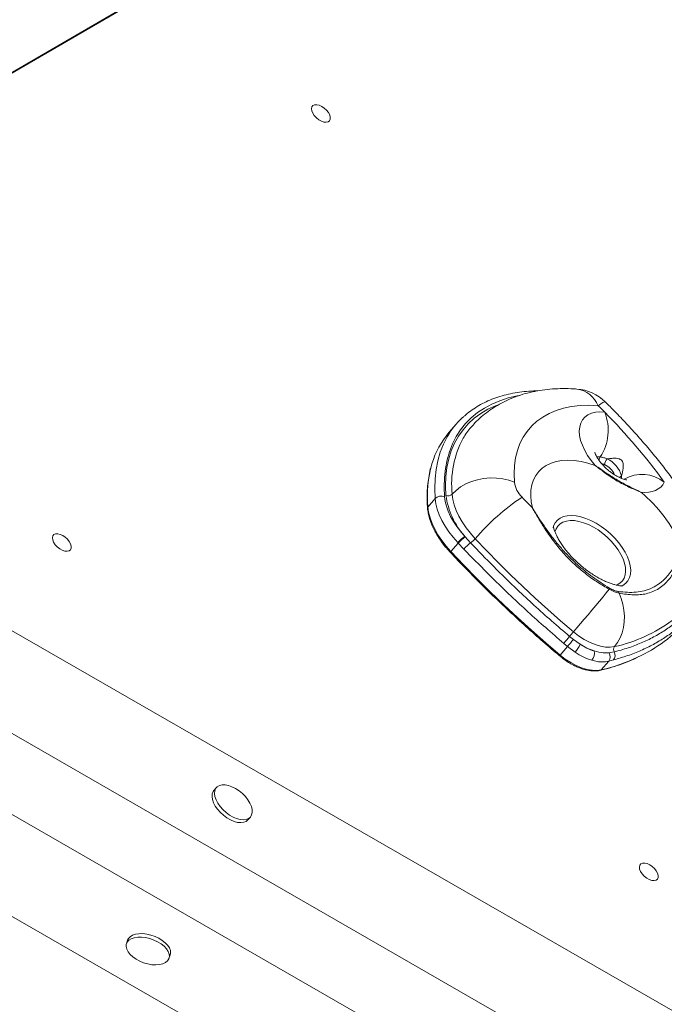
# Model space of a CAD drawing. Units: millimetres. Extents: x 7457 to 16766, y -7348 to -1993.
# Drawn here: x 13493 to 13780, y -4707 to -4270 of the extents above; entities that cross this region are included whole.
import ezdxf

# ---------------------------------------------------------------- set-up
doc = ezdxf.new("R2010")
doc.units = ezdxf.units.MM

msp = doc.modelspace()

# ---------------------------------------------------------------- linework, layer by layer
at = {"color": 7, "linetype": 'Continuous', "lineweight": 15}
for p, q in [((13969.016, -4014.36), (13389.341, -4351.343)), ((13967.577, -4015.522), (13387.034, -4353.009)), ((13687.111, -4449.2), (13683.854, -4452.966)), ((13677.8, -4482.278), (13674.542, -4486.044)), ((13690.981, -4499.09), (13691.147, -4499.282)), ((13691.147, -4499.282), (13693.534, -4501.913)), ((13688.038, -4502.048), (13684.78, -4505.814)), ((13688.038, -4502.048), (13687.842, -4501.838)), ((13690.515, -4504.659), (13688.038, -4502.048)), ((14430.751, -5082.112), (13465.299, -4526.995)), ((13737.483, -4543.495), (13739.165, -4544.871)), ((13736.538, -4547.978), (13734.88, -4546.566)), ((13739.165, -4544.871), (13742.109, -4546.955)), ((13736.538, -4547.978), (13733.276, -4551.749)), ((13739.947, -4550.529), (13736.538, -4547.978)), ((13755.014, -4550.782), (13757.283, -4550.375)), ((13754.856, -4554.495), (13751.551, -4558.315)), ((13757.016, -4553.922), (13754.856, -4554.495)), ((14399.082, -5109.513), (13483.774, -4583.228)), ((14383.52, -5136.528), (13468.212, -4610.243)), ((13580.577, -4610.609), (13579.491, -4611.865)), ((14375.879, -5177.368), (13410.428, -4622.251)), ((13593.795, -4625.626), (13594.618, -4624.949)), ((13594.618, -4624.949), (13595.703, -4623.693)), ((13541.179, -4678.37), (13540.635, -4679.945)), ((13559.537, -4686.479), (13560.082, -4684.905))]:
    msp.add_line(p, q, dxfattribs=at)
at = {"color": 8, "linetype": 'Continuous', "lineweight": 15}
msp.add_line((13760.597, -4472.12), (13760.573, -4473.291), dxfattribs=at)
at = {"color": 7, "linetype": 'Continuous', "lineweight": 15, "flags": 128}
for points in [[(13629.535, -4309.777), (13630.352, -4310.805), (13630.922, -4311.864), (13631.203, -4312.877), (13631.175, -4313.768), (13630.84, -4314.471), (13630.222, -4314.933), (13629.368, -4315.121), (13628.34, -4315.021), (13627.215, -4314.64), (13626.077, -4314.006), (13625.009, -4313.166), (13624.091, -4312.183), (13623.391, -4311.13), (13622.961, -4310.084), (13622.833, -4309.123), (13623.016, -4308.319), (13623.497, -4307.731), (13624.241, -4307.402), (13625.191, -4307.358), (13626.277, -4307.601), (13627.419, -4308.113), (13628.533, -4308.857), (13629.535, -4309.777)], [(13750.15, -4440.999), (13746.054, -4440.843), (13742.123, -4440.983), (13738.377, -4441.419), (13734.832, -4442.147), (13731.504, -4443.166), (13728.41, -4444.47), (13725.562, -4446.053), (13722.975, -4447.907), (13720.661, -4450.025), (13718.629, -4452.397), (13716.89, -4455.011), (13715.451, -4457.856), (13714.32, -4460.918), (13713.5, -4464.183), (13712.996, -4467.637), (13712.811, -4471.263), (13712.945, -4475.045)], [(13748.832, -4467.512), (13747.051, -4465.334), (13745.495, -4463.098), (13744.188, -4460.838), (13743.152, -4458.592), (13742.402, -4456.395), (13741.952, -4454.282), (13741.807, -4452.287), (13741.971, -4450.442), (13742.44, -4448.777), (13743.208, -4447.318), (13744.262, -4446.088), (13745.585, -4445.108), (13747.156, -4444.392), (13748.949, -4443.953), (13750.937, -4443.797), (13753.087, -4443.927)], [(13720.935, -4486.436), (13720.428, -4483.651), (13720.225, -4480.986), (13720.33, -4478.465), (13720.739, -4476.112), (13721.451, -4473.946), (13722.458, -4471.987), (13723.752, -4470.252), (13725.321, -4468.758), (13727.151, -4467.516), (13729.226, -4466.539), (13731.528, -4465.834), (13734.035, -4465.409), (13736.727, -4465.266), (13739.578, -4465.407), (13742.564, -4465.832), (13745.657, -4466.535), (13748.832, -4467.512)], [(13712.945, -4475.045), (13710.449, -4474.138), (13707.782, -4473.505), (13705, -4473.158), (13702.159, -4473.106), (13699.315, -4473.349), (13696.529, -4473.882), (13693.855, -4474.694), (13691.349, -4475.769), (13689.062, -4477.085), (13687.039, -4478.615), (13685.323, -4480.327)], [(13779.558, -4474.901), (13778.872, -4476.104), (13777.983, -4477.142), (13776.902, -4478.003), (13775.64, -4478.678), (13774.212, -4479.159), (13772.634, -4479.441), (13770.925, -4479.52), (13769.103, -4479.395)], [(13687.842, -4501.838), (13685.753, -4499.445), (13683.864, -4496.979), (13682.199, -4494.469), (13680.777, -4491.943), (13679.614, -4489.432), (13678.724, -4486.965), (13678.116, -4484.571), (13677.8, -4482.278)], [(13681.943, -4481.485), (13682.228, -4483.549), (13682.774, -4485.704), (13683.576, -4487.925), (13684.623, -4490.184), (13685.903, -4492.457), (13687.401, -4494.717), (13689.1, -4496.936), (13690.981, -4499.09)], [(13685.323, -4480.327), (13685.645, -4482.647), (13686.264, -4485.07), (13687.172, -4487.566), (13688.359, -4490.106), (13689.81, -4492.66), (13691.509, -4495.196), (13693.433, -4497.686), (13695.562, -4500.098)], [(13674.542, -4486.044), (13674.864, -4488.364), (13675.483, -4490.786), (13676.391, -4493.283), (13677.578, -4495.823), (13679.029, -4498.376), (13680.727, -4500.913), (13682.652, -4503.402), (13684.78, -4505.814)], [(13514.44, -4500.327), (13515.256, -4501.355), (13515.827, -4502.414), (13516.108, -4503.427), (13516.08, -4504.318), (13515.745, -4505.021), (13515.127, -4505.483), (13514.273, -4505.672), (13513.245, -4505.571), (13512.12, -4505.19), (13510.981, -4504.556), (13509.914, -4503.716), (13508.996, -4502.733), (13508.296, -4501.68), (13507.866, -4500.634), (13507.738, -4499.673), (13507.921, -4498.869), (13508.402, -4498.281), (13509.145, -4497.952), (13510.095, -4497.908), (13511.182, -4498.151), (13512.324, -4498.663), (13513.438, -4499.407), (13514.44, -4500.327)], [(13695.562, -4500.098), (13700.717, -4505.502), (13705.966, -4510.846), (13711.304, -4516.126), (13716.727, -4521.338), (13722.233, -4526.478), (13727.818, -4531.544), (13733.477, -4536.532), (13739.208, -4541.439)], [(13684.78, -4505.814), (13690.509, -4511.82), (13696.34, -4517.757), (13702.271, -4523.623), (13708.297, -4529.414), (13714.415, -4535.126), (13720.62, -4540.755), (13726.909, -4546.297), (13733.276, -4551.749)], [(13739.208, -4541.439), (13740.716, -4539.689), (13742.321, -4537.816), (13743.995, -4535.851), (13745.708, -4533.831), (13747.429, -4531.791), (13749.128, -4529.767), (13750.774, -4527.796), (13752.338, -4525.913), (13753.792, -4524.15), (13755.111, -4522.541)], [(13757.483, -4548.005), (13758.82, -4546.21), (13759.935, -4544.178), (13760.808, -4541.945), (13761.423, -4539.549), (13761.771, -4537.033), (13761.845, -4534.442), (13761.643, -4531.82), (13761.17, -4529.214), (13760.433, -4526.67), (13759.446, -4524.231)], [(13739.208, -4541.439), (13741.502, -4543.22), (13743.895, -4544.778), (13746.337, -4546.08), (13748.775, -4547.099), (13751.158, -4547.813), (13753.436, -4548.206), (13755.559, -4548.27), (13757.483, -4548.005)], [(13733.276, -4551.749), (13735.57, -4553.53), (13737.964, -4555.088), (13740.405, -4556.39), (13742.843, -4557.409), (13745.227, -4558.123), (13747.504, -4558.516), (13749.627, -4558.58), (13751.551, -4558.315)], [(13579.491, -4611.865), (13579.176, -4612.3), (13578.768, -4613.324), (13578.66, -4614.532), (13578.855, -4615.879), (13579.346, -4617.319), (13580.116, -4618.797), (13581.137, -4620.261), (13582.372, -4621.659), (13583.776, -4622.938), (13585.298, -4624.054), (13586.884, -4624.966), (13588.476, -4625.641), (13590.017, -4626.054), (13591.45, -4626.191), (13592.725, -4626.047), (13593.795, -4625.626)], [(13594.881, -4624.371), (13595.707, -4623.689), (13596.259, -4622.772), (13596.519, -4621.651), (13596.475, -4620.367), (13596.13, -4618.967), (13595.496, -4617.502), (13594.597, -4616.024), (13593.464, -4614.586), (13592.138, -4613.242), (13590.669, -4612.039), (13589.107, -4611.02), (13587.511, -4610.223), (13585.938, -4609.677), (13584.444, -4609.4), (13583.084, -4609.404), (13581.906, -4609.688), (13580.954, -4610.241), (13580.261, -4611.045), (13579.854, -4612.069), (13579.745, -4613.276), (13579.941, -4614.624), (13580.432, -4616.063), (13581.202, -4617.542), (13582.223, -4619.006), (13583.458, -4620.403), (13584.862, -4621.683), (13586.384, -4622.799), (13587.97, -4623.711), (13589.562, -4624.386), (13591.103, -4624.799), (13592.536, -4624.936), (13593.811, -4624.791), (13594.881, -4624.371)], [(13775.183, -4646.584), (13775.999, -4647.612), (13776.569, -4648.672), (13776.851, -4649.685), (13776.823, -4650.575), (13776.488, -4651.278), (13775.87, -4651.741), (13775.016, -4651.929), (13773.988, -4651.829), (13772.863, -4651.448), (13771.724, -4650.814), (13770.657, -4649.974), (13769.739, -4648.991), (13769.039, -4647.937), (13768.609, -4646.891), (13768.481, -4645.931), (13768.664, -4645.126), (13769.145, -4644.538), (13769.888, -4644.21), (13770.838, -4644.165), (13771.925, -4644.408), (13773.067, -4644.921), (13774.181, -4645.664), (13775.183, -4646.584)], [(13550.103, -4688.965), (13551.924, -4689.281), (13553.678, -4689.377), (13555.303, -4689.25), (13556.739, -4688.905), (13557.934, -4688.355), (13558.846, -4687.618), (13559.441, -4686.722), (13559.699, -4685.7), (13559.608, -4684.587), (13559.174, -4683.425), (13558.411, -4682.255), (13557.347, -4681.119), (13556.021, -4680.06), (13554.48, -4679.114), (13552.781, -4678.316), (13550.984, -4677.695), (13549.155, -4677.274), (13547.359, -4677.067), (13545.662, -4677.082), (13544.125, -4677.319), (13542.803, -4677.769), (13541.744, -4678.415), (13540.987, -4679.235), (13540.559, -4680.199), (13540.475, -4681.271), (13540.739, -4682.414), (13541.34, -4683.586), (13542.258, -4684.744), (13543.458, -4685.846), (13544.898, -4686.854), (13546.526, -4687.729), (13548.282, -4688.442), (13550.103, -4688.965)], [(13560.082, -4684.905), (13560.243, -4684.125), (13560.153, -4683.013), (13559.718, -4681.85), (13558.955, -4680.68), (13557.892, -4679.545), (13556.565, -4678.485), (13555.025, -4677.539), (13553.325, -4676.741), (13551.528, -4676.121), (13549.699, -4675.699), (13547.903, -4675.492), (13546.206, -4675.508), (13544.669, -4675.744), (13543.347, -4676.194), (13542.289, -4676.841), (13541.532, -4677.661), (13541.179, -4678.37)]]:
    msp.add_lwpolyline(points, dxfattribs=at)
at = {"color": 8, "linetype": 'Continuous', "lineweight": 15, "flags": 128}
for points in [[(13715.115, -4436.454), (13714.19, -4436.627), (13710.218, -4437.568), (13706.461, -4438.789), (13702.932, -4440.287), (13699.642, -4442.057), (13696.603, -4444.091), (13693.824, -4446.385), (13691.316, -4448.93), (13689.085, -4451.717), (13687.14, -4454.738), (13685.487, -4457.982), (13684.132, -4461.439), (13683.079, -4465.097), (13682.332, -4468.944), (13681.892, -4472.966), (13681.763, -4477.151), (13681.943, -4481.485)], [(13682.561, -4480.855), (13682.391, -4476.56), (13682.543, -4472.42), (13683.02, -4468.452), (13683.817, -4464.67), (13684.933, -4461.088), (13686.363, -4457.719), (13688.103, -4454.575), (13690.145, -4451.669), (13692.482, -4449.01), (13695.106, -4446.609), (13698.006, -4444.475), (13701.173, -4442.615), (13704.593, -4441.036), (13706.141, -4440.445)], [(13750.15, -4440.999), (13751.316, -4440.145), (13752.238, -4439.565), (13752.896, -4439.269), (13753.277, -4439.264), (13753.313, -4439.291)], [(13677.8, -4482.278), (13677.614, -4477.826), (13677.748, -4473.528), (13678.199, -4469.396), (13678.966, -4465.446), (13680.048, -4461.689), (13681.44, -4458.139), (13683.137, -4454.807), (13684.095, -4453.233)], [(13749.589, -4463.763), (13749.864, -4463.726), (13751.087, -4463.746)], [(13730.147, -4495.22), (13730.407, -4494.382), (13731.104, -4493.009), (13732.077, -4491.855), (13733.31, -4490.942), (13734.781, -4490.283), (13736.466, -4489.892), (13738.335, -4489.774), (13740.356, -4489.931), (13742.496, -4490.361), (13744.717, -4491.057), (13746.981, -4492.006), (13749.25, -4493.192), (13751.484, -4494.595), (13753.647, -4496.191), (13755.699, -4497.953), (13757.607, -4499.85)], [(13758.181, -4520.755), (13758.588, -4520.59), (13759.875, -4519.842), (13760.914, -4518.848), (13761.686, -4517.627), (13762.176, -4516.202), (13762.376, -4514.599), (13762.281, -4512.848), (13761.894, -4510.981), (13761.221, -4509.034), (13760.275, -4507.043), (13759.074, -4505.045), (13757.64, -4503.076), (13756, -4501.175), (13754.184, -4499.375), (13752.227, -4497.711), (13750.164, -4496.214), (13748.034, -4494.911), (13745.877, -4493.827), (13743.733, -4492.982), (13741.641, -4492.391), (13739.642, -4492.067), (13737.771, -4492.014), (13736.065, -4492.234), (13734.554, -4492.722), (13733.267, -4493.47), (13732.228, -4494.464), (13731.456, -4495.685), (13730.982, -4497.038)], [(13757.607, -4499.85), (13759.338, -4501.85), (13760.862, -4503.919), (13762.153, -4506.022), (13763.189, -4508.122), (13763.953, -4510.183), (13764.43, -4512.171), (13764.614, -4514.051), (13764.5, -4515.79), (13764.092, -4517.361), (13763.395, -4518.734), (13762.422, -4519.888), (13761.189, -4520.801), (13760.587, -4521.115)]]:
    msp.add_lwpolyline(points, dxfattribs=at)
at = {"color": 7, "linetype": 'Continuous', "lineweight": 15}
for centre, radius, start, end in [((13739.291, -4453.553), 20, 45.48652, 85.84103), ((13545.84, -4648.821), 291.432, 44.67279, 45.4882), ((13714.026, -4472.48), 35.585, 131.36075, 147.25639), ((13733.241, -4451.936), 21.401, 326.50296, 21.97494), ((13557.542, -4637.847), 275.395, 36.27612, 44.7608), ((13718.107, -4471.643), 32.251, 139.14943, 149.91616), ((13712.605, -4477.486), 37.787, 139.54253, 163.5493), ((13757.857, -4467.774), 4.829, 139.33954, 173.0508), ((13749.03, -4475.524), 12.057, 16.39582, 64.64102), ((13724.452, -4473.265), 11.644, 188.794, 225.96166), ((13680.455, -4484.934), 3.756, 66.66717, 134.98601), ((13683.553, -4478.556), 2.504, 246.66754, 314.98605), ((13716.938, -4476.043), 34.712, 187.96839, 221.60027), ((13772.881, -4566.243), 101.752, 123.74502, 139.4533), ((14063.182, -4155.607), 476.006, 223.2297, 224.02816), ((13729.894, -4527.472), 62.038, 23.05388, 50.80052), ((13699.09, -4511.518), 14.84, 123.12323, 139.28493), ((13699.874, -4512.224), 15.608, 123.99162, 139.31291), ((13703.369, -4515.758), 16.983, 125.38889, 139.19078), ((13687.486, -4493.114), 10.677, 304.50408, 319.14689), ((13752.877, -4521.579), 2.432, 336.71482, 349.19441), ((13757.65, -4524.645), 1.843, 12.97058, 37.32323), ((13740.216, -4493.104), 65.666, 294.74119, 318.85133), ((13592.084, -4422.9), 188.902, 319.10645, 320.32744), ((13807.097, -4600.153), 89.757, 139.14494, 140.85809), ((13651.067, -4473.043), 113.668, 318.75787, 320.80857), ((13730.705, -4542.496), 12.245, 319.00854, 338.64558), ((13758.728, -4520.151), 31.538, 238.20193, 250.90943), ((13755.583, -4526.76), 24.278, 236.29006, 252.8213), ((13755.798, -4526.771), 28.56, 236.28946, 252.82175), ((13743.497, -4550.882), 5.003, 320.61275, 10.69101), ((13752.038, -4552.515), 3.444, 324.9054, 30.20966), ((13754.314, -4551.935), 3.354, 323.66507, 27.71024), ((13759.299, -4549.351), 2.261, 143.45075, 206.92157)]:
    msp.add_arc(centre, radius, start, end, dxfattribs=at)
at = {"color": 8, "linetype": 'Continuous', "lineweight": 15}
for centre, radius, start, end in [((13738.978, -4445.533), 12.057, 22.08813, 81.57931), ((13728.236, -4475.845), 43.146, 151.83064, 185.96247), ((13753.472, -4465.318), 2.856, 146.61604, 181.09485), ((13727.123, -4481.305), 52.794, 164.03605, 185.14988), ((13748.681, -4475.95), 9.795, 25.81473, 63.41937), ((13758.835, -4470.489), 2.401, 285.00712, 317.20025), ((13769.658, -4487.712), 16.19, 52.30229, 119.35355), ((13674.976, -4486.449), 0.594, 136.95943, 183.28302), ((13685.205, -4506.331), 0.668, 129.42021, 169.07162), ((13742.634, -4481.496), 68.147, 282.58599, 306.33872), ((13729.576, -4548.703), 4.792, 315.24509, 320.53513), ((13733.06, -4478.553), 81.877, 283.05221, 295.02774), ((13751.065, -4557.908), 0.634, 283.83085, 320.05847)]:
    msp.add_arc(centre, radius, start, end, dxfattribs=at)
at = {"color": 7, "linetype": 'Continuous', "lineweight": 15}
for points, knots in [([(13740.742, -4433.606), (13739.859, -4433.55), (13737.378, -4433.394), (13733.357, -4433.369), (13728.727, -4433.626), (13724.231, -4434.19), (13719.895, -4435.053), (13715.742, -4436.208), (13711.79, -4437.644), (13708.052, -4439.35), (13704.54, -4441.312), (13701.259, -4443.513), (13698.229, -4445.952), (13695.709, -4448.297), (13694.306, -4449.916), (13693.741, -4450.567)], [0, 0, 0, 0, 0.0484809, 0.1361853, 0.2234395, 0.3096963, 0.3946792, 0.4781862, 0.5601141, 0.6404668, 0.7193419, 0.7969103, 0.8733939, 0.949045, 1, 1, 1, 1]), ([(13723.39, -4434.412), (13722.06, -4434.452), (13719.288, -4434.536), (13715.251, -4434.979), (13711.255, -4435.665), (13707.436, -4436.61), (13703.801, -4437.802), (13700.365, -4439.241), (13697.132, -4440.913), (13694.136, -4442.836), (13692.002, -4444.401), (13690.943, -4445.393), (13690.729, -4445.594)], [0, 0, 0, 0, 0.1015496, 0.2115473, 0.321367, 0.4309358, 0.5401773, 0.6490204, 0.7574149, 0.8653401, 0.9728236, 1, 1, 1, 1]), ([(13796.558, -4493.089), (13795.893, -4492.016), (13793.976, -4488.923), (13790.639, -4483.84), (13786.485, -4477.862), (13782.127, -4471.944), (13777.578, -4466.096), (13772.844, -4460.325), (13767.935, -4454.64), (13762.854, -4449.051), (13757.978, -4443.931), (13754.746, -4440.716), (13753.313, -4439.291)], [0, 0, 0, 0, 0.057152, 0.1647444, 0.2722098, 0.3795567, 0.4867944, 0.5939337, 0.700987, 0.8079663, 0.9148844, 1, 1, 1, 1]), ([(13762.951, -4473.936), (13762.945, -4473.936), (13762.933, -4473.937), (13762.566, -4473.901), (13761.932, -4473.765), (13761.051, -4473.496), (13759.972, -4473.067), (13758.735, -4472.463), (13757.39, -4471.68), (13755.992, -4470.729), (13754.599, -4469.633), (13753.266, -4468.427), (13752.048, -4467.161), (13750.989, -4465.889), (13750.122, -4464.673), (13749.463, -4463.576), (13749.013, -4462.656), (13748.756, -4461.982), (13748.658, -4461.591), (13748.658, -4461.581), (13748.658, -4461.577)], [0, 0, 0, 0, 0.0413326, 0.0938479, 0.146284, 0.1995587, 0.2542557, 0.3106943, 0.368847, 0.4284495, 0.4890877, 0.5502702, 0.6114242, 0.6719369, 0.7313913, 0.7895287, 0.8463348, 0.9021676, 0.9578777, 1, 1, 1, 1]), ([(13751.087, -4463.746), (13751.625, -4463.84), (13752.62, -4464.013), (13753.698, -4464.434), (13754.194, -4464.628)], [0, 0, 0, 0, 0.540299, 1, 1, 1, 1]), ([(13760.597, -4472.12), (13760.881, -4471.002), (13761.297, -4469.357), (13761.362, -4467.34), (13761.149, -4466.197), (13760.726, -4465.367), (13760.059, -4464.823), (13759.176, -4464.484), (13757.922, -4464.321), (13756.28, -4464.373), (13754.958, -4464.533), (13754.258, -4464.62), (13754.194, -4464.628)], [0, 0, 0, 0, 0.2468259, 0.36302265, 0.42987819, 0.49434733, 0.55987382, 0.61628767, 0.70811548, 0.84702844, 0.98609253, 1, 1, 1, 1]), ([(13676.259, -4467.051), (13676.038, -4467.777), (13675.469, -4469.647), (13674.848, -4472.843), (13674.366, -4476.609), (13674.164, -4480.525), (13674.205, -4483.836), (13674.34, -4485.849), (13674.383, -4486.483)], [0, 0, 0, 0, 0.1242591, 0.32021057, 0.51644473, 0.71293152, 0.9096319, 1, 1, 1, 1]), ([(13769.103, -4479.395), (13769.094, -4479.391), (13768.215, -4479.029), (13766.454, -4478.301), (13762.957, -4476.77), (13758.634, -4474.56), (13754.512, -4471.817), (13751.693, -4469.71), (13750.12, -4468.505), (13749.31, -4467.88), (13748.895, -4467.56), (13748.841, -4467.518), (13748.832, -4467.512)], [0, 0, 0, 0, 0.00140296, 0.12834313, 0.25372497, 0.49999482, 0.74766176, 0.87295213, 0.93575257, 0.99157211, 0.99859676, 1, 1, 1, 1]), ([(13748.832, -4467.512), (13748.841, -4467.518), (13750.494, -4468.66), (13753.75, -4470.954), (13758.685, -4474.117), (13762.979, -4476.414), (13766.453, -4478.118), (13768.213, -4478.963), (13769.094, -4479.391), (13769.103, -4479.395)], [0, 0, 0, 0, 0.0014033, 0.2501917, 0.4999798, 0.7455882, 0.8710738, 0.9985966, 1, 1, 1, 1]), ([(13674.383, -4486.483), (13674.42, -4486.872), (13674.527, -4487.994), (13674.913, -4489.92), (13675.619, -4492.268), (13676.585, -4494.664), (13677.794, -4497.082), (13679.233, -4499.497), (13680.888, -4501.881), (13682.659, -4504.131), (13683.945, -4505.541), (13684.549, -4506.204)], [0, 0, 0, 0, 0.0629972, 0.1816943, 0.3005945, 0.4196081, 0.5385737, 0.6574449, 0.7762158, 0.8948941, 1, 1, 1, 1]), ([(13755.111, -4522.541), (13753.38, -4521.524), (13749.912, -4519.489), (13744.922, -4515.972), (13739.923, -4511.869), (13735.117, -4507.035), (13730.588, -4501.57), (13726.801, -4496.204), (13723.636, -4491.12), (13721.818, -4487.987), (13720.94, -4486.446), (13720.935, -4486.436)], [0, 0, 0, 0, 0.11805381, 0.23639265, 0.35437229, 0.49290868, 0.63203159, 0.77071068, 0.88501295, 0.99931517, 1, 1, 1, 1]), ([(13720.935, -4486.436), (13720.941, -4486.445), (13721.91, -4487.97), (13723.897, -4491.066), (13726.945, -4495.568), (13730.096, -4499.859), (13733.367, -4503.904), (13736.921, -4507.81), (13741.615, -4512.343), (13747.682, -4517.261), (13752.723, -4520.434), (13755.266, -4522.035)], [0, 0, 0, 0, 0.0006931, 0.11574429, 0.23155303, 0.33420141, 0.43684287, 0.54189759, 0.64694521, 0.82188761, 1, 1, 1, 1]), ([(13761.067, -4521.011), (13761.067, -4521.011), (13761.118, -4521.001), (13760.943, -4521.029), (13760.509, -4521.026), (13759.752, -4520.967), (13758.736, -4520.803), (13757.471, -4520.507), (13755.987, -4520.054), (13754.311, -4519.427), (13752.478, -4518.614), (13750.524, -4517.613), (13748.489, -4516.426), (13746.413, -4515.063), (13744.339, -4513.542), (13742.305, -4511.885), (13740.351, -4510.119), (13738.512, -4508.277), (13736.821, -4506.396), (13735.304, -4504.516), (13733.982, -4502.677), (13732.868, -4500.923), (13731.968, -4499.297), (13731.281, -4497.84), (13730.795, -4496.594), (13730.488, -4495.591), (13730.328, -4494.871), (13730.277, -4494.442), (13730.278, -4494.411), (13730.278, -4494.397)], [0, 0, 0, 0, 0.0004176, 0.0376525, 0.0736984, 0.1093608, 0.1451761, 0.1814045, 0.2183016, 0.2559988, 0.2945283, 0.3338497, 0.3738749, 0.4144829, 0.4555323, 0.4968735, 0.5383499, 0.579784, 0.6209919, 0.6618278, 0.7021571, 0.7418674, 0.7808788, 0.8191658, 0.8567746, 0.8938529, 0.9306798, 0.9676819, 1, 1, 1, 1]), ([(13693.534, -4501.913), (13696.921, -4505.439), (13703.703, -4512.501), (13713.155, -4521.685), (13721.772, -4529.712), (13729.477, -4536.639), (13734.813, -4541.209), (13737.483, -4543.495)], [0, 0, 0, 0, 0.2437879, 0.4881475, 0.6529802, 0.8263876, 1, 1, 1, 1]), ([(13759.115, -4523.528), (13760.486, -4523.682), (13763.232, -4523.991), (13767.024, -4523.909), (13770.697, -4523.321), (13774.219, -4522.023), (13777.528, -4520.012), (13780.857, -4517.024), (13783.905, -4512.841), (13786.052, -4507.953), (13786.786, -4504.639), (13786.976, -4503.185), (13786.977, -4503.178)], [0, 0, 0, 0, 0.0959261, 0.1920552, 0.2879271, 0.3916808, 0.4957954, 0.5995856, 0.7437505, 0.8879507, 0.999452, 1, 1, 1, 1]), ([(13786.977, -4503.178), (13786.977, -4503.185), (13786.935, -4504.723), (13786.522, -4508.239), (13785.109, -4512.533), (13783.258, -4515.956), (13781.534, -4518.359), (13779.493, -4520.485), (13777.116, -4522.292), (13774.463, -4523.669), (13771.661, -4524.555), (13768.795, -4524.99), (13765.866, -4525.061), (13762.769, -4524.823), (13760.553, -4524.429), (13759.446, -4524.231)], [0, 0, 0, 0, 0.0005334, 0.1100705, 0.2518871, 0.3245597, 0.3972246, 0.4742818, 0.55133, 0.6314879, 0.7116497, 0.7827225, 0.8538036, 0.926898, 1, 1, 1, 1]), ([(13684.549, -4506.204), (13685.759, -4507.485), (13689.27, -4511.198), (13695.2, -4517.272), (13702.379, -4524.384), (13709.7, -4531.384), (13717.153, -4538.267), (13724.6, -4544.905), (13729.904, -4549.478), (13732.666, -4551.812), (13732.98, -4552.077)], [0, 0, 0, 0, 0.0798173, 0.2314478, 0.3830817, 0.5347148, 0.6863472, 0.8379788, 0.9816313, 1, 1, 1, 1]), ([(13734.88, -4546.566), (13729.529, -4541.92), (13721.636, -4535.069), (13710.376, -4524.557), (13700.823, -4515.315), (13693.954, -4508.213), (13690.515, -4504.659)], [0, 0, 0, 0, 0.34696814, 0.51178898, 0.7556385, 1, 1, 1, 1]), ([(13759.446, -4524.231), (13758.767, -4524.082), (13757.414, -4523.784), (13755.877, -4522.954), (13755.111, -4522.541)], [0, 0, 0, 0, 0.5011585, 1, 1, 1, 1]), ([(13755.266, -4522.035), (13755.951, -4522.411), (13757.325, -4523.167), (13758.517, -4523.407), (13759.115, -4523.528)], [0, 0, 0, 0, 0.4983182, 1, 1, 1, 1]), ([(13757.283, -4550.375), (13759.362, -4549.81), (13763.518, -4548.679), (13769.353, -4546.442), (13774.869, -4543.807), (13779.97, -4540.772), (13785.414, -4536.796), (13791.018, -4531.686), (13794.434, -4527.154), (13796.147, -4524.88)], [0, 0, 0, 0, 0.1251728, 0.2503445, 0.377046, 0.5037455, 0.6266649, 0.8127111, 1, 1, 1, 1]), ([(13732.98, -4552.077), (13733.32, -4552.358), (13734.306, -4553.17), (13736.014, -4554.401), (13738.102, -4555.691), (13740.227, -4556.783), (13742.354, -4557.66), (13744.454, -4558.307), (13746.496, -4558.711), (13748.446, -4558.858), (13750.016, -4558.771), (13750.9, -4558.589), (13751.216, -4558.523)], [0, 0, 0, 0, 0.0577492, 0.1672145, 0.2767978, 0.3865085, 0.4964045, 0.6065367, 0.7169349, 0.8275739, 0.9382177, 1, 1, 1, 1]), ([(13748.413, -4549.954), (13749.794, -4550.323), (13752.147, -4550.952), (13754.176, -4550.832), (13755.014, -4550.782)], [0, 0, 0, 0, 0.5869602, 1, 1, 1, 1]), ([(13754.856, -4554.495), (13753.933, -4554.651), (13752.355, -4554.919), (13749.785, -4554.68), (13748.176, -4554.266), (13747.363, -4554.057)], [0, 0, 0, 0, 0.4105222, 0.7019623, 1, 1, 1, 1]), ([(13751.216, -4558.523), (13752.084, -4558.31), (13754.594, -4557.692), (13758.607, -4556.48), (13763.179, -4554.84), (13766.052, -4553.549), (13767.477, -4552.909)], [0, 0, 0, 0, 0.1503128, 0.4351759, 0.7199387, 1, 1, 1, 1])]:
    msp.add_open_spline(points, degree=3, knots=knots, dxfattribs=at)
at = {"color": 8, "linetype": 'Continuous', "lineweight": 15}
for points, knots in [([(13753.064, -4467.19), (13752.867, -4467.091), (13752.388, -4466.848), (13751.923, -4466.724), (13751.649, -4466.65)], [0, 0, 0, 0, 0.40966728, 1, 1, 1, 1]), ([(13787.103, -4538.209), (13786.254, -4539.011), (13784.034, -4541.109), (13779.844, -4544.002), (13774.761, -4547.074), (13769.224, -4549.759), (13763.344, -4552.096), (13759.125, -4553.313), (13757.016, -4553.922)], [0, 0, 0, 0, 0.1082272, 0.2831039, 0.4613509, 0.6395973, 0.8197977, 1, 1, 1, 1])]:
    msp.add_open_spline(points, degree=3, knots=knots, dxfattribs=at)

doc.saveas('drawing.dxf')
